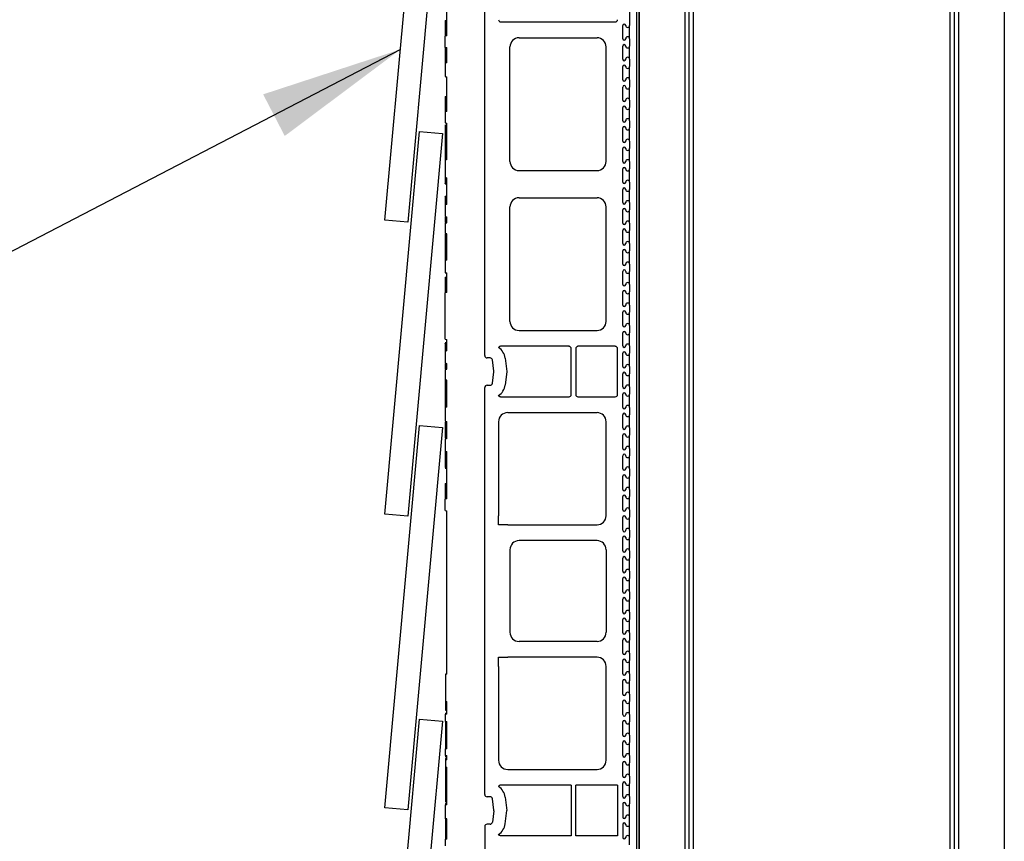
# Model space of a CAD drawing. Units: inches. Extents: x 0.5 to 8.5, y 0.5 to 10.5.
# Drawn here: x 1.4 to 2.3, y 4.2 to 5 of the extents above; entities that cross this region are included whole.
import ezdxf

# ---------------------------------------------------------------- set-up
doc = ezdxf.new("R2010")
doc.units = ezdxf.units.IN
doc.header["$MEASUREMENT"] = 0
doc.styles.get("Standard").update_dxf_attribs({"font": 'GOTHIC.TTF'})
doc.dimstyles.new('SLDDIMSTYLE0', dxfattribs={"dimtxt": 0.18, "dimasz": 0.13, "dimexe": 0, "dimexo": 0.0625, "dimgap": 0, "dimtad": 0, "dimtih": 1, "dimtoh": 1, "dimdec": 0, "dimrnd": 1e-09, "dimzin": 0, "dimdsep": 46, "dimtxsty": 'Standard', "dimsah": 1, "dimcen": 0.09, "dimadec": 0, "dimazin": 0, "dimtfac": 0.13, "dimtdec": 0, "dimtofl": 0, "dimtmove": 0, "dimatfit": 3, "dimfxl": 1, "dimfrac": 2, "dimtolj": 1, "dimtzin": 0, "dimarcsym": 0})

msp = doc.modelspace()

# ---------------------------------------------------------------- linework, layer by layer
at = {"color": 7, "linetype": 'Continuous', "lineweight": 25}
for p, q in [((1.96043, 3.65413), (1.96043, 9.85568)), ((1.96243, 9.85568), (1.96243, 3.45568)), ((1.96243, 3.65213), (1.96243, 9.85568)), ((2.0041, 9.85568), (2.0041, 3.45568)), ((2.0081, 3.45968), (2.0081, 9.85168)), ((2.0121, 3.45968), (2.0121, 9.85168)), ((2.24576, 9.85168), (2.24576, 3.45968)), ((2.24976, 9.85168), (2.24976, 3.45968)), ((2.25376, 9.85568), (2.25376, 3.45568)), ((2.29543, 9.85568), (2.29543, 3.45568)), ((1.73078, 4.79635), (1.76237, 5.14493)), ((1.78311, 5.14305), (1.75153, 4.79447)), ((1.7871, 4.96433), (1.7871, 5.05568)), ((1.82176, 4.67301), (1.82176, 5.03772)), ((1.82176, 4.67301), (1.82176, 5.02234)), ((1.95376, 4.9988), (1.95376, 4.97376)), ((1.78578, 4.97843), (1.7871, 4.97875)), ((1.78578, 4.97843), (1.78578, 4.96409)), ((1.83638, 4.97703), (1.94075, 4.97703)), ((1.94763, 4.96176), (1.94763, 4.97376)), ((1.95376, 4.96176), (1.95376, 4.97376)), ((1.7871, 4.96433), (1.78578, 4.96409)), ((1.78578, 4.95389), (1.78578, 4.96409)), ((1.85305, 4.96261), (1.92408, 4.96261)), ((1.95376, 4.96176), (1.95376, 4.95509)), ((1.78578, 4.95389), (1.7871, 4.95365)), ((1.78578, 4.95386), (1.78587, 4.95388)), ((1.78578, 4.95386), (1.78578, 4.93951)), ((1.7871, 4.93976), (1.7871, 4.95365)), ((1.84471, 4.84998), (1.84471, 4.95428)), ((1.93241, 4.84998), (1.93241, 4.95428)), ((1.94763, 4.94309), (1.94763, 4.95509)), ((1.95376, 4.94309), (1.95376, 4.95509)), ((1.7871, 4.93976), (1.78578, 4.93951)), ((1.78578, 4.93951), (1.78578, 4.92721)), ((1.95376, 4.94309), (1.95376, 4.93643)), ((1.94763, 4.92443), (1.94763, 4.93643)), ((1.95376, 4.92443), (1.95376, 4.93643)), ((1.7871, 4.89555), (1.7871, 4.92692)), ((1.95376, 4.92443), (1.95376, 4.91776)), ((1.94763, 4.90576), (1.94763, 4.91776)), ((1.95376, 4.90576), (1.95376, 4.91776)), ((1.78578, 4.90898), (1.7871, 4.90931)), ((1.78578, 4.90898), (1.78578, 4.89899)), ((1.95376, 4.90576), (1.95376, 4.89909)), ((1.78578, 4.89899), (1.7871, 4.89921)), ((1.7871, 4.89555), (1.78578, 4.89532)), ((1.78578, 4.89532), (1.78578, 4.88501)), ((1.94763, 4.88709), (1.94763, 4.89909)), ((1.95376, 4.88709), (1.95376, 4.89909)), ((1.78578, 4.88501), (1.7871, 4.88477)), ((1.7871, 4.85163), (1.7871, 4.88477)), ((1.95376, 4.88709), (1.95376, 4.88043)), ((1.73078, 4.52859), (1.76237, 4.87717)), ((1.78311, 4.87529), (1.75153, 4.52671)), ((1.76237, 4.87717), (1.78311, 4.87529)), ((1.78578, 4.88302), (1.78578, 4.87269)), ((1.94763, 4.86843), (1.94763, 4.88043)), ((1.95376, 4.86843), (1.95376, 4.88043)), ((1.78578, 4.87269), (1.7871, 4.87253)), ((1.95376, 4.86843), (1.95376, 4.86176)), ((1.94763, 4.84976), (1.94763, 4.86176)), ((1.95376, 4.84976), (1.95376, 4.86176)), ((1.78578, 4.8513), (1.78578, 4.83529)), ((1.95376, 4.84976), (1.95376, 4.84309)), ((1.85305, 4.84164), (1.92408, 4.84164)), ((1.94763, 4.83109), (1.94763, 4.84309)), ((1.95376, 4.83109), (1.95376, 4.84309)), ((1.7871, 4.81082), (1.7871, 4.83499)), ((1.95376, 4.83109), (1.95376, 4.82443)), ((1.78578, 4.82956), (1.7871, 4.82933)), ((1.94763, 4.81243), (1.94763, 4.82443)), ((1.95376, 4.81243), (1.95376, 4.82443)), ((1.85305, 4.81681), (1.92408, 4.81681)), ((1.95376, 4.81243), (1.95376, 4.80576)), ((1.78578, 4.81053), (1.78578, 4.79964)), ((1.84471, 4.70418), (1.84471, 4.80848)), ((1.93241, 4.70418), (1.93241, 4.80848)), ((1.94763, 4.79376), (1.94763, 4.80576)), ((1.95376, 4.79376), (1.95376, 4.80576)), ((1.75153, 4.79447), (1.73078, 4.79635)), ((1.78578, 4.79378), (1.7871, 4.79401)), ((1.7871, 4.79401), (1.7871, 4.79934)), ((1.78578, 4.79378), (1.78578, 4.78424)), ((1.94763, 4.77509), (1.94763, 4.78709)), ((1.95376, 4.79376), (1.95376, 4.78709)), ((1.95376, 4.77509), (1.95376, 4.78709)), ((1.7871, 4.78401), (1.78578, 4.78424)), ((1.7871, 4.75985), (1.7871, 4.78401)), ((1.94763, 4.75643), (1.94763, 4.76843)), ((1.95376, 4.77509), (1.95376, 4.76843)), ((1.95376, 4.75643), (1.95376, 4.76843)), ((1.7871, 4.75985), (1.78578, 4.75962)), ((1.78578, 4.75962), (1.78578, 4.74852)), ((1.94763, 4.73776), (1.94763, 4.74976)), ((1.95376, 4.75643), (1.95376, 4.74976)), ((1.95376, 4.73776), (1.95376, 4.74976)), ((1.78578, 4.74852), (1.78578, 4.74856)), ((1.78578, 4.74851), (1.7871, 4.74828)), ((1.78578, 4.74445), (1.7871, 4.74478)), ((1.78578, 4.74445), (1.78578, 4.73011)), ((1.7871, 4.74829), (1.7871, 4.74833)), ((1.7871, 4.73036), (1.7871, 4.74829)), ((1.94763, 4.71909), (1.94763, 4.73109)), ((1.95376, 4.73776), (1.95376, 4.73109)), ((1.95376, 4.71909), (1.95376, 4.73109)), ((1.7871, 4.73036), (1.78578, 4.73011)), ((1.78578, 4.68786), (1.78578, 4.73011)), ((1.95376, 4.71909), (1.95376, 4.71243)), ((1.94763, 4.70043), (1.94763, 4.71243)), ((1.95376, 4.70043), (1.95376, 4.71243)), ((1.85305, 4.69584), (1.92408, 4.69584)), ((1.95376, 4.70043), (1.95376, 4.69376)), ((1.78578, 4.68786), (1.7871, 4.68762)), ((1.7871, 4.67734), (1.7871, 4.68762)), ((1.94763, 4.68176), (1.94763, 4.69376)), ((1.95376, 4.68176), (1.95376, 4.69376)), ((1.89855, 4.68143), (1.83612, 4.68143)), ((1.90063, 4.63751), (1.90063, 4.67934)), ((1.90463, 4.67934), (1.90463, 4.63751)), ((1.94075, 4.68143), (1.90671, 4.68143)), ((1.94283, 4.63751), (1.94283, 4.67934)), ((1.95376, 4.68176), (1.95376, 4.67509)), ((1.78578, 4.67706), (1.78578, 4.66605)), ((1.8266, 4.67093), (1.82385, 4.67093)), ((1.83006, 4.6587), (1.82867, 4.66912)), ((1.84033, 4.67067), (1.84196, 4.65843)), ((1.94763, 4.66309), (1.94763, 4.67509)), ((1.95376, 4.66309), (1.95376, 4.67509)), ((1.78578, 4.66045), (1.7871, 4.66068)), ((1.78578, 4.66045), (1.78578, 4.65091)), ((1.7871, 4.66068), (1.7871, 4.66575)), ((1.95376, 4.66309), (1.95376, 4.65643)), ((1.7871, 4.65068), (1.78578, 4.65091)), ((1.7871, 4.62611), (1.7871, 4.65068)), ((1.82867, 4.64773), (1.83006, 4.65815)), ((1.84196, 4.65843), (1.84033, 4.64618)), ((1.94763, 4.64443), (1.94763, 4.65643)), ((1.95376, 4.64443), (1.95376, 4.65643)), ((1.82176, 4.27301), (1.82176, 4.64384)), ((1.82385, 4.64593), (1.8266, 4.64593)), ((1.95376, 4.64443), (1.95376, 4.63776)), ((1.83612, 4.63543), (1.89855, 4.63543)), ((1.90671, 4.63543), (1.94075, 4.63543)), ((1.94763, 4.62576), (1.94763, 4.63776)), ((1.95376, 4.62576), (1.95376, 4.63776)), ((1.78578, 4.62704), (1.7871, 4.62726)), ((1.78578, 4.62587), (1.78578, 4.61308)), ((1.95376, 4.62576), (1.95376, 4.61909)), ((1.84263, 4.62101), (1.92408, 4.62101)), ((1.94763, 4.60709), (1.94763, 4.61909)), ((1.95376, 4.60709), (1.95376, 4.61909)), ((1.73078, 4.26084), (1.76237, 4.60941)), ((1.78311, 4.60753), (1.75153, 4.25895)), ((1.76237, 4.60941), (1.78311, 4.60753)), ((1.78578, 4.61308), (1.7871, 4.61283)), ((1.78578, 4.61232), (1.78578, 4.60409)), ((1.7871, 4.5973), (1.7871, 4.61283)), ((1.8343, 4.61268), (1.8343, 4.52709)), ((1.93241, 4.52709), (1.93241, 4.61268)), ((1.95376, 4.60709), (1.95376, 4.60043)), ((1.78578, 4.60409), (1.7871, 4.60404)), ((1.7871, 4.59736), (1.78578, 4.59713)), ((1.78578, 4.5971), (1.78578, 4.59707)), ((1.78578, 4.59707), (1.78578, 4.5858)), ((1.7871, 4.59733), (1.7871, 4.5973)), ((1.94763, 4.58843), (1.94763, 4.60043)), ((1.95376, 4.58843), (1.95376, 4.60043)), ((1.95376, 4.58843), (1.95376, 4.58176)), ((1.78578, 4.5858), (1.78578, 4.58579)), ((1.78578, 4.5858), (1.78618, 4.58572)), ((1.78578, 4.58579), (1.78618, 4.58572)), ((1.78578, 4.57969), (1.7871, 4.57956)), ((1.7871, 4.54232), (1.7871, 4.58554)), ((1.94763, 4.56976), (1.94763, 4.58176)), ((1.95376, 4.56976), (1.95376, 4.58176)), ((1.78578, 4.57035), (1.7871, 4.57011)), ((1.95376, 4.56976), (1.95376, 4.56309)), ((1.94763, 4.55109), (1.94763, 4.56309)), ((1.95376, 4.55109), (1.95376, 4.56309)), ((1.78578, 4.55642), (1.7871, 4.55674)), ((1.78578, 4.55642), (1.78578, 4.54207)), ((1.94763, 4.53243), (1.94763, 4.54443)), ((1.95376, 4.55109), (1.95376, 4.54443)), ((1.95376, 4.53243), (1.95376, 4.54443)), ((1.7871, 4.54232), (1.78578, 4.54207)), ((1.78578, 4.53188), (1.78578, 4.54207)), ((1.75153, 4.52671), (1.73078, 4.52859)), ((1.78578, 4.53188), (1.7871, 4.53163)), ((1.7871, 4.3826), (1.7871, 4.53163)), ((1.8343, 4.51876), (1.8343, 4.52709)), ((1.94763, 4.51376), (1.94763, 4.52576)), ((1.95376, 4.53243), (1.95376, 4.52576)), ((1.95376, 4.51376), (1.95376, 4.52576)), ((1.84263, 4.51876), (1.8343, 4.51876)), ((1.84263, 4.51876), (1.92408, 4.51876)), ((1.94763, 4.49509), (1.94763, 4.50709)), ((1.95376, 4.51376), (1.95376, 4.50709)), ((1.95376, 4.49509), (1.95376, 4.50709)), ((1.92408, 4.50434), (1.85305, 4.50434)), ((1.84471, 4.49601), (1.84471, 4.42084)), ((1.93241, 4.49601), (1.93241, 4.42084)), ((1.95376, 4.49509), (1.95376, 4.48843)), ((1.94763, 4.47643), (1.94763, 4.48843)), ((1.95376, 4.47643), (1.95376, 4.48843)), ((1.95376, 4.47643), (1.95376, 4.46976)), ((1.94763, 4.45776), (1.94763, 4.46976)), ((1.95376, 4.45776), (1.95376, 4.46976)), ((1.95376, 4.45776), (1.95376, 4.45109)), ((1.94763, 4.43909), (1.94763, 4.45109)), ((1.95376, 4.43909), (1.95376, 4.45109)), ((1.95376, 4.43909), (1.95376, 4.43243)), ((1.94763, 4.42043), (1.94763, 4.43243)), ((1.95376, 4.42043), (1.95376, 4.43243)), ((1.95376, 4.42043), (1.95376, 4.41376)), ((1.92408, 4.41251), (1.85305, 4.41251)), ((1.94763, 4.40176), (1.94763, 4.41376)), ((1.95376, 4.40176), (1.95376, 4.41376)), ((1.95376, 4.40176), (1.95376, 4.39509)), ((1.8343, 4.39809), (1.84263, 4.39809)), ((1.8343, 4.38976), (1.8343, 4.39809)), ((1.92408, 4.39809), (1.84263, 4.39809)), ((1.94763, 4.38309), (1.94763, 4.39509)), ((1.95376, 4.38309), (1.95376, 4.39509)), ((1.78583, 4.3826), (1.78583, 4.35784)), ((1.7871, 4.3826), (1.78583, 4.3826)), ((1.8343, 4.38976), (1.8343, 4.30418)), ((1.93241, 4.30418), (1.93241, 4.38976)), ((1.95376, 4.38309), (1.95376, 4.37643)), ((1.94763, 4.36443), (1.94763, 4.37643)), ((1.95376, 4.36443), (1.95376, 4.37643)), ((1.95376, 4.36443), (1.95376, 4.35776)), ((1.78583, 4.35784), (1.7871, 4.35784)), ((1.78583, 4.35784), (1.78583, 4.34991)), ((1.7871, 4.34607), (1.7871, 4.35784)), ((1.94763, 4.34576), (1.94763, 4.35776)), ((1.95376, 4.34576), (1.95376, 4.35776)), ((1.78583, 4.34991), (1.7871, 4.34991)), ((1.78583, 4.34715), (1.7871, 4.34715)), ((1.78583, 4.33945), (1.78583, 4.34607)), ((1.7871, 4.34607), (1.78583, 4.34607)), ((1.95376, 4.34576), (1.95376, 4.33909)), ((1.73078, 3.99308), (1.76237, 4.34165)), ((1.78311, 4.33977), (1.75153, 3.9912)), ((1.76237, 4.34165), (1.78311, 4.33977)), ((1.78583, 4.33945), (1.7871, 4.33945)), ((1.78583, 4.33945), (1.78583, 4.31467)), ((1.7871, 4.31467), (1.7871, 4.33945)), ((1.94763, 4.32709), (1.94763, 4.33909)), ((1.95376, 4.32709), (1.95376, 4.33909)), ((1.95376, 4.32709), (1.95376, 4.32043)), ((1.94763, 4.30843), (1.94763, 4.32043)), ((1.95376, 4.30843), (1.95376, 4.32043)), ((1.78583, 4.30865), (1.78583, 4.31467)), ((1.7871, 4.31467), (1.78583, 4.31467)), ((1.78583, 4.30865), (1.7871, 4.30865)), ((1.78583, 4.30742), (1.7871, 4.30742)), ((1.78583, 4.30593), (1.7871, 4.30593)), ((1.78583, 4.30471), (1.78583, 4.29793)), ((1.7871, 4.30471), (1.78583, 4.30471)), ((1.7871, 4.30471), (1.7871, 4.30865)), ((1.94763, 4.28976), (1.94763, 4.30176)), ((1.95376, 4.30843), (1.95376, 4.30176)), ((1.95376, 4.28976), (1.95376, 4.30176)), ((1.78583, 4.29793), (1.7871, 4.29793)), ((1.7871, 4.26364), (1.7871, 4.29793)), ((1.84263, 4.29584), (1.92408, 4.29584)), ((1.78583, 4.28475), (1.7871, 4.28475)), ((1.94763, 4.27109), (1.94763, 4.28309)), ((1.95376, 4.28976), (1.95376, 4.28309)), ((1.95376, 4.27109), (1.95376, 4.28309)), ((1.90063, 4.28143), (1.83612, 4.28143)), ((1.90063, 4.28143), (1.90063, 4.23543)), ((1.90463, 4.23543), (1.90463, 4.28143)), ((1.94283, 4.28143), (1.90463, 4.28143)), ((1.94283, 4.28143), (1.94283, 4.23543)), ((1.78583, 4.27117), (1.7871, 4.27117)), ((1.78583, 4.27117), (1.78583, 4.26619)), ((1.78583, 4.26619), (1.7871, 4.26619)), ((1.78583, 4.26471), (1.7871, 4.26471)), ((1.8266, 4.27093), (1.82385, 4.27093)), ((1.83006, 4.2587), (1.82867, 4.26912)), ((1.84033, 4.27067), (1.84196, 4.25843)), ((1.94763, 4.26443), (1.94763, 4.25243)), ((1.95376, 4.27109), (1.95376, 4.26443)), ((1.95376, 4.25243), (1.95376, 4.26443)), ((1.75153, 4.25895), (1.73078, 4.26084)), ((1.78578, 4.26045), (1.78578, 4.25091)), ((1.78578, 4.26045), (1.78583, 4.26045)), ((1.78583, 4.26045), (1.78583, 4.26364)), ((1.7871, 4.26364), (1.78583, 4.26364)), ((1.83006, 4.25815), (1.82867, 4.24773)), ((1.84033, 4.24618), (1.84196, 4.25843)), ((1.7871, 4.25068), (1.78578, 4.25091)), ((1.78583, 4.2509), (1.78583, 4.23224)), ((1.7871, 4.23224), (1.7871, 4.25068)), ((1.95376, 4.24576), (1.95376, 4.25243)), ((1.82176, 4.24384), (1.82176, 3.87301)), ((1.8266, 4.24593), (1.82385, 4.24593)), ((1.94763, 4.24576), (1.94763, 4.23376)), ((1.95376, 4.23376), (1.95376, 4.24576)), ((1.78583, 4.22622), (1.78583, 4.23224)), ((1.7871, 4.23224), (1.78583, 4.23224)), ((1.90063, 4.23543), (1.83612, 4.23543)), ((1.94283, 4.23543), (1.90463, 4.23543)), ((1.95376, 4.22709), (1.95376, 4.23376))]:
    msp.add_line(p, q, dxfattribs=at)
at = {"color": 7, "linetype": 'Continuous', "lineweight": 25, "flags": 128}
for points in [[(1.78578, 4.88302), (1.78644, 4.88315), (1.7871, 4.88328)], [(1.78578, 4.86063), (1.78618, 4.86063), (1.78657, 4.86063), (1.7871, 4.86063)], [(1.7871, 4.85163), (1.78644, 4.85147), (1.78578, 4.8513)], [(1.78578, 4.74852), (1.78618, 4.74845), (1.78657, 4.74838), (1.7871, 4.74829)], [(1.7871, 4.68472), (1.78644, 4.6846), (1.78578, 4.68449)], [(1.7871, 4.62611), (1.78642, 4.62599), (1.78578, 4.62587)], [(1.78578, 4.61232), (1.78644, 4.61246), (1.7871, 4.6126)], [(1.7871, 4.5973), (1.7867, 4.59723), (1.78631, 4.59716), (1.78578, 4.59707)], [(1.78618, 4.58572), (1.78644, 4.58567), (1.7871, 4.58554)]]:
    msp.add_lwpolyline(points, dxfattribs=at)
at = {"color": 7, "linetype": 'Continuous', "lineweight": 25}
for centre, radius, start, end in [((1.94896, 4.97376), 0.00133, 0, 180), ((1.95203, 4.97376), 0.00173, 180, 0), ((1.85305, 4.95428), 0.00833, 90, 180), ((1.92408, 4.95428), 0.00833, 0, 90), ((1.94896, 4.96176), 0.00133, 180, 0), ((1.94896, 4.95509), 0.00133, 0, 180), ((1.95203, 4.96176), 0.00173, 0, 180), ((1.95203, 4.95509), 0.00173, 180, 0), ((1.94896, 4.94309), 0.00133, 180, 0), ((1.94896, 4.93643), 0.00133, 0, 180), ((1.95203, 4.94309), 0.00173, 0, 180), ((1.95203, 4.93643), 0.00173, 180, 0), ((1.94896, 4.92443), 0.00133, 180, 0), ((1.95203, 4.92443), 0.00173, 0, 180), ((1.94896, 4.91776), 0.00133, 0, 180), ((1.95203, 4.91776), 0.00173, 180, 0), ((1.94896, 4.90576), 0.00133, 180, 0), ((1.95203, 4.90576), 0.00173, 0, 180), ((1.94896, 4.89909), 0.00133, 0, 180), ((1.95203, 4.89909), 0.00173, 180, 0), ((1.94896, 4.88709), 0.00133, 180, 0), ((1.95203, 4.88709), 0.00173, 0, 180), ((1.94896, 4.88043), 0.00133, 0, 180), ((1.95203, 4.88043), 0.00173, 180, 0), ((1.94896, 4.86843), 0.00133, 180, 0), ((1.95203, 4.86843), 0.00173, 0, 180), ((1.94896, 4.86176), 0.00133, 0, 180), ((1.95203, 4.86176), 0.00173, 180, 0), ((1.85305, 4.84998), 0.00833, 180, 270), ((1.92408, 4.84998), 0.00833, 270, 0), ((1.94896, 4.84976), 0.00133, 180, 0), ((1.95203, 4.84976), 0.00173, 0, 180), ((1.94896, 4.84309), 0.00133, 0, 180), ((1.95203, 4.84309), 0.00173, 180, 0), ((1.94896, 4.83109), 0.00133, 180, 0), ((1.95203, 4.83109), 0.00173, 0, 180), ((1.94896, 4.82443), 0.00133, 0, 180), ((1.95203, 4.82443), 0.00173, 180, 0), ((1.85305, 4.80848), 0.00833, 90, 180), ((1.92408, 4.80848), 0.00833, 0, 90), ((1.94896, 4.81243), 0.00133, 180, 0), ((1.95203, 4.81243), 0.00173, 0, 180), ((1.94896, 4.80576), 0.00133, 0, 180), ((1.95203, 4.80576), 0.00173, 180, 0), ((1.95203, 4.79376), 0.00173, 0, 180), ((1.94896, 4.79376), 0.00133, 180, 0), ((1.94896, 4.78709), 0.00133, 0, 180), ((1.95203, 4.78709), 0.00173, 180, 0), ((1.95203, 4.77509), 0.00173, 0, 180), ((1.94896, 4.77509), 0.00133, 180, 0), ((1.94896, 4.76843), 0.00133, 0, 180), ((1.95203, 4.76843), 0.00173, 180, 0), ((1.95203, 4.75643), 0.00173, 0, 180), ((1.94896, 4.75643), 0.00133, 180, 0), ((1.94896, 4.74976), 0.00133, 0, 180), ((1.95203, 4.74976), 0.00173, 180, 0), ((1.94896, 4.73776), 0.00133, 180, 0), ((1.94896, 4.73109), 0.00133, 0, 180), ((1.95203, 4.73776), 0.00173, 0, 180), ((1.95203, 4.73109), 0.00173, 180, 0), ((1.94896, 4.71909), 0.00133, 180, 0), ((1.94896, 4.71243), 0.00133, 0, 180), ((1.95203, 4.71909), 0.00173, 0, 180), ((1.85305, 4.70418), 0.00833, 180, 270), ((1.92408, 4.70418), 0.00833, 270, 0), ((1.95203, 4.71243), 0.00173, 180, 0), ((1.94896, 4.70043), 0.00133, 180, 0), ((1.94896, 4.69376), 0.00133, 0, 180), ((1.95203, 4.70043), 0.00173, 0, 180), ((1.95203, 4.69376), 0.00173, 180, 0), ((1.8266, 4.66884), 0.01385, 7.59464, 56.25853), ((1.94896, 4.68176), 0.00133, 180, 0), ((1.95203, 4.68176), 0.00173, 0, 180), ((1.8266, 4.66884), 0.00208, 7.59464, 90), ((1.94896, 4.67509), 0.00133, 0, 180), ((1.95203, 4.67509), 0.00173, 180, 0), ((1.94896, 4.66309), 0.00133, 180, 0), ((1.95203, 4.66309), 0.00173, 0, 180), ((1.94896, 4.65643), 0.00133, 0, 180), ((1.95203, 4.65643), 0.00173, 180, 0), ((1.8266, 4.64801), 0.00208, 270, 352.40536), ((1.8266, 4.64801), 0.01385, 303.74147, 352.40536), ((1.94896, 4.64443), 0.00133, 180, 0), ((1.95203, 4.64443), 0.00173, 0, 180), ((1.94896, 4.63776), 0.00133, 0, 180), ((1.95203, 4.63776), 0.00173, 180, 0), ((1.94896, 4.62576), 0.00133, 180, 0), ((1.95203, 4.62576), 0.00173, 0, 180), ((1.92408, 4.61268), 0.00833, 0, 90), ((1.94896, 4.61909), 0.00133, 0, 180), ((1.95203, 4.61909), 0.00173, 180, 0), ((1.94896, 4.60709), 0.00133, 180, 0), ((1.95203, 4.60709), 0.00173, 0, 180), ((1.94896, 4.60043), 0.00133, 0, 180), ((1.95203, 4.60043), 0.00173, 180, 0), ((1.94896, 4.58843), 0.00133, 180, 0), ((1.95203, 4.58843), 0.00173, 0, 180), ((1.94896, 4.58176), 0.00133, 0, 180), ((1.95203, 4.58176), 0.00173, 180, 0), ((1.94896, 4.56976), 0.00133, 180, 0), ((1.95203, 4.56976), 0.00173, 0, 180), ((1.94896, 4.56309), 0.00133, 0, 180), ((1.95203, 4.56309), 0.00173, 180, 0), ((1.95203, 4.55109), 0.00173, 0, 180), ((1.94896, 4.55109), 0.00133, 180, 0), ((1.94896, 4.54443), 0.00133, 0, 180), ((1.95203, 4.54443), 0.00173, 180, 0), ((1.95203, 4.53243), 0.00173, 0, 180), ((1.94896, 4.53243), 0.00133, 180, 0), ((1.94896, 4.52576), 0.00133, 0, 180), ((1.95203, 4.52576), 0.00173, 180, 0), ((1.94896, 4.51376), 0.00133, 180, 0), ((1.94896, 4.50709), 0.00133, 0, 180), ((1.95203, 4.51376), 0.00173, 0, 180), ((1.95203, 4.50709), 0.00173, 180, 0), ((1.85305, 4.49601), 0.00833, 90, 180), ((1.92408, 4.49601), 0.00833, 0, 90), ((1.94896, 4.49509), 0.00133, 180, 0), ((1.94896, 4.48843), 0.00133, 0, 180), ((1.95203, 4.49509), 0.00173, 0, 180), ((1.95203, 4.48843), 0.00173, 180, 0), ((1.94896, 4.47643), 0.00133, 180, 0), ((1.94896, 4.46976), 0.00133, 0, 180), ((1.95203, 4.47643), 0.00173, 0, 180), ((1.95203, 4.46976), 0.00173, 180, 0), ((1.94896, 4.45776), 0.00133, 180, 0), ((1.95203, 4.45776), 0.00173, 0, 180), ((1.94896, 4.45109), 0.00133, 0, 180), ((1.95203, 4.45109), 0.00173, 180, 0), ((1.94896, 4.43909), 0.00133, 180, 0), ((1.95203, 4.43909), 0.00173, 0, 180), ((1.94896, 4.43243), 0.00133, 0, 180), ((1.95203, 4.43243), 0.00173, 180, 0), ((1.85305, 4.42084), 0.00833, 180, 270), ((1.92408, 4.42084), 0.00833, 270, 0), ((1.94896, 4.42043), 0.00133, 180, 0), ((1.95203, 4.42043), 0.00173, 0, 180), ((1.94896, 4.41376), 0.00133, 0, 180), ((1.95203, 4.41376), 0.00173, 180, 0), ((1.94896, 4.40176), 0.00133, 180, 0), ((1.95203, 4.40176), 0.00173, 0, 180), ((1.94896, 4.39509), 0.00133, 0, 180), ((1.95203, 4.39509), 0.00173, 180, 0), ((1.94896, 4.38309), 0.00133, 180, 0), ((1.95203, 4.38309), 0.00173, 0, 180), ((1.94896, 4.37643), 0.00133, 0, 180), ((1.95203, 4.37643), 0.00173, 180, 0), ((1.94896, 4.36443), 0.00133, 180, 0), ((1.95203, 4.36443), 0.00173, 0, 180), ((1.94896, 4.35776), 0.00133, 0, 180), ((1.95203, 4.35776), 0.00173, 180, 0), ((1.94896, 4.34576), 0.00133, 180, 0), ((1.95203, 4.34576), 0.00173, 0, 180), ((1.94896, 4.33909), 0.00133, 0, 180), ((1.95203, 4.33909), 0.00173, 180, 0), ((1.94896, 4.32709), 0.00133, 180, 0), ((1.95203, 4.32709), 0.00173, 0, 180), ((1.94896, 4.32043), 0.00133, 0, 180), ((1.95203, 4.32043), 0.00173, 180, 0), ((1.95203, 4.30843), 0.00173, 0, 180), ((1.92408, 4.30418), 0.00833, 270, 0), ((1.94896, 4.30843), 0.00133, 180, 0), ((1.94896, 4.30176), 0.00133, 0, 180), ((1.95203, 4.30176), 0.00173, 180, 0), ((1.95203, 4.28976), 0.00173, 0, 180), ((1.94896, 4.28976), 0.00133, 180, 0), ((1.94896, 4.28309), 0.00133, 0, 180), ((1.95203, 4.28309), 0.00173, 180, 0), ((1.8266, 4.26884), 0.01385, 7.59464, 56.25853), ((1.8266, 4.26884), 0.00208, 7.59464, 90), ((1.94896, 4.27109), 0.00133, 180, 0), ((1.94896, 4.26443), 0.00133, 0, 180), ((1.95203, 4.27109), 0.00173, 0, 180), ((1.95203, 4.26443), 0.00173, 180, 0), ((1.8266, 4.24801), 0.00208, 270, 352.40536), ((1.94896, 4.25243), 0.00133, 180, 0), ((1.94896, 4.24576), 0.00133, 0, 180), ((1.95203, 4.25243), 0.00173, 0, 180), ((1.8266, 4.24801), 0.01385, 303.74147, 352.40536), ((1.95203, 4.24576), 0.00173, 180, 0), ((1.94896, 4.23376), 0.00133, 180, 0), ((1.95203, 4.23376), 0.00173, 0, 180)]:
    msp.add_arc(centre, radius, start, end, dxfattribs=at)
for centre, major_axis, ratio, start_param, end_param in [((1.83638, 4.97911), (-0.00147, -0.00147), 0.999695, 5.497939, 7.068431), ((1.94074, 4.97911), (0.00147, -0.00147), 0.999695, 5.497939, 7.068431), ((1.89854, 4.67934), (0.00147, 0.00147), 0.999695, 5.497939, 7.068431), ((1.90671, 4.67934), (-0.00147, 0.00147), 0.999695, 5.497939, 7.068431), ((1.94074, 4.67934), (0.00147, 0.00147), 0.999695, 5.497939, 7.068431), ((1.82385, 4.67301), (-0.00093, -0.00186), 0.99981, 5.176082, 6.746726), ((1.82799, 4.65843), (0.00208, 0), 0.999845, 6.150654, 6.415717), ((1.82385, 4.64384), (-0.00093, 0.00186), 0.99981, 5.819644, 7.390288), ((1.89854, 4.63751), (0.00147, -0.00147), 0.999695, 5.497939, 7.068431), ((1.90671, 4.63751), (-0.00147, -0.00147), 0.999695, 5.497939, 7.068431), ((1.94074, 4.63751), (0.00147, -0.00147), 0.999695, 5.497939, 7.068431), ((1.84263, 4.61268), (-0.00833, 0), 0.999848, 4.712389, 6.283185), ((1.92408, 4.52709), (0, 0.00833), 0.999848, 3.141593, 4.712389), ((1.92408, 4.38976), (0, -0.00833), 0.999848, 1.570796, 3.141593), ((1.84263, 4.30418), (0.00833, 0), 0.999848, 3.141593, 4.712389), ((1.82385, 4.27301), (-0.00093, -0.00186), 0.99981, 5.176082, 6.746726), ((1.82799, 4.25843), (0.00208, 0), 0.999845, 6.150654, 6.415717), ((1.82385, 4.24384), (-0.00093, 0.00186), 0.99981, 5.819644, 7.390288)]:
    msp.add_ellipse(centre, major_axis=major_axis, ratio=ratio, start_param=start_param, end_param=end_param, dxfattribs=at)
for points, knots in [([(1.78578, 4.92721), (1.786, 4.92716), (1.78621, 4.92712), (1.78642, 4.92707), (1.78664, 4.92702), (1.78687, 4.92697), (1.7871, 4.92692)], [0.0000153634, 0.0000153634, 0.0000153634, 0.0000153634, 0.0002637713, 0.0002637713, 0.0002637713, 0.0005275427, 0.0005275427, 0.0005275427, 0.0005275427]), ([(1.78578, 4.89899), (1.78578, 4.89865), (1.78578, 4.89772), (1.78578, 4.89636), (1.78578, 4.89565), (1.78578, 4.89532)], [0, 0, 0, 0, 0.243868, 0.650633, 1, 1, 1, 1]), ([(1.78578, 4.87269), (1.78578, 4.87241), (1.78578, 4.87179), (1.78578, 4.87043), (1.78578, 4.86842), (1.78578, 4.86582), (1.78578, 4.8631), (1.78578, 4.86138), (1.78578, 4.86063)], [0, 0, 0, 0, 0.1615099, 0.3626371, 0.5626593, 0.7402001, 0.8873481, 1, 1, 1, 1]), ([(1.78578, 4.86063), (1.78578, 4.85956), (1.78578, 4.85648), (1.78578, 4.85362), (1.78578, 4.85176)], [0, 0, 0, 0, 0.348519, 1, 1, 1, 1]), ([(1.78578, 4.83529), (1.786, 4.83524), (1.78644, 4.83514), (1.78688, 4.83504), (1.7871, 4.83499)], [0, 0, 0, 0, 0.497001, 1, 1, 1, 1]), ([(1.78578, 4.83529), (1.78578, 4.83383), (1.78578, 4.83104), (1.78578, 4.82931), (1.78578, 4.8297), (1.78578, 4.82977)], [0, 0, 0, 0, 0.4764, 0.907381, 1, 1, 1, 1]), ([(1.7871, 4.8183), (1.78688, 4.81826), (1.78644, 4.81818), (1.786, 4.8181), (1.78578, 4.81806)], [0, 0, 0, 0, 0.499993, 1, 1, 1, 1]), ([(1.78578, 4.81779), (1.78578, 4.81785), (1.78578, 4.81806), (1.78578, 4.81694), (1.78578, 4.81616)], [0, 0, 0, 0, 0.300447, 1, 1, 1, 1]), ([(1.78578, 4.81616), (1.78591, 4.81618), (1.78618, 4.81622), (1.78661, 4.8163), (1.78692, 4.81635), (1.7871, 4.81638)], [0, 0, 0, 0, 0.30001, 0.600011, 1, 1, 1, 1]), ([(1.78578, 4.81616), (1.78578, 4.81576), (1.78578, 4.81535), (1.78578, 4.81445), (1.78578, 4.81395), (1.78578, 4.81286), (1.78578, 4.81228), (1.78578, 4.81129), (1.78578, 4.81092), (1.78578, 4.81053)], [0.0001849, 0.0001849, 0.0001849, 0.0001849, 0.125, 0.125, 0.25, 0.25, 0.375, 0.375, 0.4476016, 0.4476016, 0.4476016, 0.4476016]), ([(1.7871, 4.81082), (1.78688, 4.81077), (1.78666, 4.81072), (1.78644, 4.81068), (1.78622, 4.81063), (1.786, 4.81058), (1.78578, 4.81053)], [0, 0, 0, 0, 0.0002557658, 0.0002557658, 0.0002557658, 0.0005115316, 0.0005115316, 0.0005115316, 0.0005115316]), ([(1.78578, 4.79964), (1.786, 4.79959), (1.78621, 4.79954), (1.78642, 4.79949), (1.78664, 4.79944), (1.78687, 4.79939), (1.7871, 4.79934)], [0.0000154059, 0.0000154059, 0.0000154059, 0.0000154059, 0.0002644963, 0.0002644963, 0.0002644963, 0.0005289926, 0.0005289926, 0.0005289926, 0.0005289926]), ([(1.78578, 4.79918), (1.78578, 4.79777), (1.78578, 4.79617), (1.78578, 4.79445), (1.78578, 4.79424)], [0, 0, 0, 0, 0.878562, 1, 1, 1, 1]), ([(1.78578, 4.78378), (1.78578, 4.78367), (1.78578, 4.78195), (1.78578, 4.77727), (1.78578, 4.77139), (1.78578, 4.76635), (1.78578, 4.76285), (1.78578, 4.76136), (1.78578, 4.76062)], [0, 0, 0, 0, 0.010024, 0.161983, 0.463584, 0.643051, 0.822434, 1, 1, 1, 1]), ([(1.78578, 4.76062), (1.78591, 4.76064), (1.78618, 4.76069), (1.78661, 4.76076), (1.78692, 4.76081), (1.7871, 4.76084)], [0, 0, 0, 0, 0.3, 0.600006, 1, 1, 1, 1]), ([(1.78578, 4.76062), (1.78578, 4.76026), (1.78578, 4.75966), (1.78578, 4.75963), (1.78578, 4.75962)], [0, 0, 0, 0, 0.587185, 1, 1, 1, 1]), ([(1.78578, 4.68416), (1.78578, 4.68419), (1.78578, 4.68427), (1.78578, 4.6831), (1.78578, 4.68249)], [0, 0, 0, 0, 0.486286, 1, 1, 1, 1]), ([(1.78578, 4.68249), (1.78591, 4.68252), (1.78618, 4.68256), (1.78661, 4.68263), (1.78692, 4.68268), (1.7871, 4.68271)], [0, 0, 0, 0, 0.300017, 0.600026, 1, 1, 1, 1]), ([(1.78578, 4.68249), (1.78578, 4.68208), (1.78578, 4.68166), (1.78578, 4.68072), (1.78578, 4.68019), (1.78578, 4.67905), (1.78578, 4.67844), (1.78578, 4.67755), (1.78578, 4.6773), (1.78578, 4.67706)], [0.0000928, 0.0000928, 0.0000928, 0.0000928, 0.0625, 0.0625, 0.125, 0.125, 0.1875, 0.1875, 0.2102438, 0.2102438, 0.2102438, 0.2102438]), ([(1.7871, 4.67734), (1.78688, 4.67729), (1.78666, 4.67725), (1.78644, 4.6772), (1.78622, 4.67715), (1.786, 4.6771), (1.78578, 4.67706)], [0, 0, 0, 0, 0.0002557283, 0.0002557283, 0.0002557283, 0.0005114566, 0.0005114566, 0.0005114566, 0.0005114566]), ([(1.83612, 4.68143), (1.83574, 4.68143), (1.83538, 4.68132), (1.83474, 4.68095), (1.83448, 4.68068), (1.8343, 4.68036)], [0, 0, 0, 0, 0.5, 0.5, 1, 1, 1, 1]), ([(1.83612, 4.68143), (1.83574, 4.68143), (1.83538, 4.68132), (1.83474, 4.68095), (1.83448, 4.68068), (1.8343, 4.68036)], [0, 0, 0, 0, 0.5, 0.5, 1, 1, 1, 1]), ([(1.78578, 4.66605), (1.786, 4.666), (1.78643, 4.6659), (1.78687, 4.6658), (1.7871, 4.66575)], [0, 0, 0, 0, 0.485014, 1, 1, 1, 1]), ([(1.78578, 4.66559), (1.78578, 4.66543), (1.78578, 4.66405), (1.78578, 4.66238), (1.78578, 4.6609)], [0, 0, 0, 0, 0.118173, 1, 1, 1, 1]), ([(1.78578, 4.65045), (1.78578, 4.65029), (1.78578, 4.64851), (1.78578, 4.64497), (1.78578, 4.63998), (1.78578, 4.63527), (1.78578, 4.6313), (1.78578, 4.62859), (1.78578, 4.62746), (1.78578, 4.62704)], [0, 0, 0, 0, 0.015032, 0.165316, 0.347786, 0.530166, 0.712433, 0.894495, 1, 1, 1, 1]), ([(1.83612, 4.63543), (1.83574, 4.63543), (1.83538, 4.63553), (1.83474, 4.6359), (1.83448, 4.63617), (1.8343, 4.63649)], [0, 0, 0, 0, 0.5, 0.5, 1, 1, 1, 1]), ([(1.83612, 4.63543), (1.83574, 4.63543), (1.83538, 4.63553), (1.83474, 4.6359), (1.83448, 4.63617), (1.8343, 4.63649)], [0, 0, 0, 0, 0.5, 0.5, 1, 1, 1, 1]), ([(1.78578, 4.62704), (1.78578, 4.6267), (1.78578, 4.62584), (1.78578, 4.62581), (1.78578, 4.62579)], [0, 0, 0, 0, 0.398814, 1, 1, 1, 1]), ([(1.78578, 4.60409), (1.78578, 4.60344), (1.78578, 4.6018), (1.78578, 4.59971), (1.78578, 4.59806), (1.78578, 4.59802)], [0, 0, 0, 0, 0.386798, 0.985287, 1, 1, 1, 1]), ([(1.78578, 4.58579), (1.78578, 4.58521), (1.78578, 4.58415), (1.78578, 4.58191), (1.78578, 4.58044), (1.78578, 4.57969)], [0, 0, 0, 0, 0.374611, 0.685354, 1, 1, 1, 1]), ([(1.78578, 4.57969), (1.78578, 4.57881), (1.78578, 4.57705), (1.78578, 4.5742), (1.78578, 4.57206), (1.78578, 4.57127), (1.78578, 4.5711)], [0, 0, 0, 0, 0.259774, 0.519711, 0.898186, 1, 1, 1, 1]), ([(1.78578, 4.5711), (1.786, 4.57107), (1.78644, 4.57099), (1.78688, 4.57092), (1.7871, 4.57088)], [0, 0, 0, 0, 0.499999, 1, 1, 1, 1]), ([(1.78583, 4.34715), (1.78583, 4.34714), (1.78583, 4.34711), (1.78583, 4.34689), (1.78583, 4.34656), (1.78583, 4.34625), (1.78583, 4.34607)], [0.0000028, 0.0000028, 0.0000028, 0.0000028, 0.1276371, 0.2531651, 0.3766154, 0.4935184, 0.4935184, 0.4935184, 0.4935184]), ([(1.78583, 4.30865), (1.78583, 4.30861), (1.78583, 4.30839), (1.78583, 4.30805), (1.78583, 4.30769), (1.78583, 4.30748), (1.78583, 4.30744), (1.78583, 4.30742)], [0.4518561, 0.4518561, 0.4518561, 0.4518561, 0.477008, 0.6014843, 0.729504, 0.8622823, 1, 1, 1, 1]), ([(1.78583, 4.30593), (1.78583, 4.30587), (1.78583, 4.30577), (1.78583, 4.30503), (1.78583, 4.30471)], [0, 0, 0, 0, 0.559813, 1, 1, 1, 1]), ([(1.78583, 4.29793), (1.78583, 4.29676), (1.78583, 4.29464), (1.78583, 4.28965), (1.78583, 4.28639), (1.78583, 4.28475)], [0, 0, 0, 0, 0.380461, 0.69, 1, 1, 1, 1]), ([(1.78583, 4.28475), (1.78583, 4.2833), (1.78583, 4.28041), (1.78583, 4.2755), (1.78583, 4.27281), (1.78583, 4.27117)], [0, 0, 0, 0, 0.280392, 0.560644, 1, 1, 1, 1]), ([(1.83612, 4.28143), (1.83574, 4.28143), (1.83538, 4.28132), (1.83474, 4.28095), (1.83448, 4.28068), (1.8343, 4.28036)], [0, 0, 0, 0, 0.5, 0.5, 1, 1, 1, 1]), ([(1.83612, 4.28143), (1.83574, 4.28143), (1.83538, 4.28132), (1.83474, 4.28095), (1.83448, 4.28068), (1.8343, 4.28036)], [0, 0, 0, 0, 0.5, 0.5, 1, 1, 1, 1]), ([(1.78583, 4.26471), (1.78583, 4.2647), (1.78583, 4.26468), (1.78583, 4.26446), (1.78583, 4.26413), (1.78583, 4.26381), (1.78583, 4.26364)], [0.0000027, 0.0000027, 0.0000027, 0.0000027, 0.1276371, 0.2531651, 0.3766154, 0.4935184, 0.4935184, 0.4935184, 0.4935184]), ([(1.83612, 4.23543), (1.83574, 4.23543), (1.83538, 4.23553), (1.83474, 4.2359), (1.83448, 4.23617), (1.8343, 4.23649)], [0, 0, 0, 0, 0.5, 0.5, 1, 1, 1, 1]), ([(1.83612, 4.23543), (1.83574, 4.23543), (1.83538, 4.23553), (1.83474, 4.2359), (1.83448, 4.23617), (1.8343, 4.23649)], [0, 0, 0, 0, 0.5, 0.5, 1, 1, 1, 1])]:
    msp.add_open_spline(points, degree=3, knots=knots, dxfattribs=at)

# ---------------------------------------------------------------- leaders
at = {"color": 7, "linetype": 'Continuous', "lineweight": 0}
msp.add_leader([(1.74489, 4.95203), (1.11052, 4.62252)], dimstyle='SLDDIMSTYLE0', dxfattribs=at)

doc.saveas('drawing.dxf')
